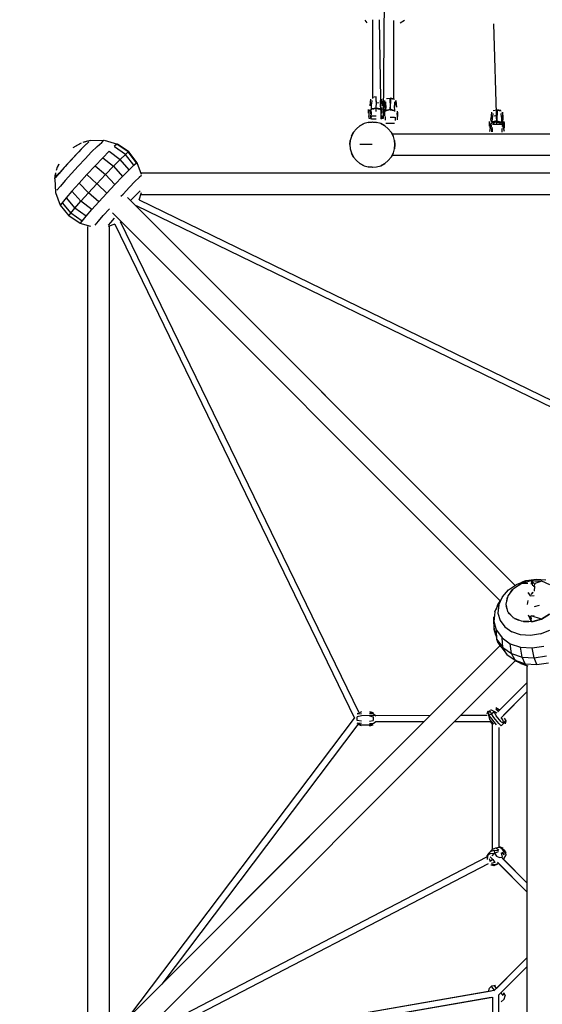
# Model space of a CAD drawing. Units: millimetres. Extents: x 603208 to 628769, y 1886 to 18912.
# Drawn here: x 614000 to 615423, y 8292 to 10973 of the extents above; entities that cross this region are included whole.
import ezdxf

# ---------------------------------------------------------------- set-up
doc = ezdxf.new("R2010")
doc.units = ezdxf.units.MM
doc.layers.add('DEFAULT', color=7, linetype='Continuous')
doc.layers.add('QITELE', color=7, linetype='Continuous')
doc.dimstyles.new('Qitele Minor', dxfattribs={"dimscale": 85, "dimtxt": 2.5, "dimasz": 2, "dimexe": 1.5, "dimexo": 0, "dimgap": 2, "dimtad": 1, "dimdec": 0, "dimrnd": 10, "dimzin": 1, "dimtxsty": 'Standard', "dimblk": 'OBLIQUE', "dimcen": 2, "dimdle": 1, "dimclrd": 256, "dimclre": 256, "dimclrt": 256, "dimadec": 0, "dimazin": 0, "dimtfac": 1, "dimtdec": 0, "dimtmove": 0, "dimatfit": 3, "dimldrblk": 'OBLIQUE', "dimfxl": 0, "dimlwd": 40, "dimlwe": 30, "dimarcsym": 0})

# ---------------------------------------------------------------- blocks, each defined once
blk = doc.blocks.new('UFO-019')
at = {"layer": 'QITELE', "color": 0}
for p, q in [((614990.9, 10704.9), (615000.2, 11849.1)), ((614940.1, 10971.7), (614945.3, 10964.5)), ((614961.8, 10758.3), (614961.8, 10972.6)), ((614979.2, 10972.6), (614983.1, 10703)), ((615017.6, 10970.1), (615017.6, 10755.1)), ((615035.8, 10964.3), (615048.4, 10971.3)), ((615299.7, 10687), (615290.9, 10961.2)), ((614955.5, 10756.5), (614953.7, 10738.5)), ((614955.5, 10756.5), (614953.9, 10738.9)), ((614959.1, 10753), (614958.5, 10743.1)), ((614970.4, 10762.4), (614960.1, 10760.7)), ((614970.1, 10757.5), (614970.5, 10747.4)), ((614970.5, 10750), (614970.4, 10762.4)), ((614981.9, 10753), (614982.6, 10742.7)), ((614985.6, 10756.5), (614987.4, 10738.3)), ((614985.6, 10756.5), (614987.4, 10738.3)), ((614993.9, 10752.4), (614992.1, 10734.2)), ((614993.9, 10752.4), (614992.2, 10734.5)), ((615008.8, 10758.3), (614998.6, 10756.7)), ((615000.6, 10757.7), (615008.8, 10758.8)), ((615008.5, 10753.4), (615008.9, 10743.3)), ((615008.9, 10745.9), (615008.8, 10758.3)), ((615009.5, 10758.3), (615008.9, 10728.8)), ((615018.2, 10757.3), (615009, 10758.8)), ((615009.5, 10758.3), (615020.5, 10756.1)), ((615025.8, 10734.2), (615023.9, 10752.2)), ((615024, 10752.5), (615025.8, 10734.3)), ((614950.2, 10718.5), (614950.2, 10728.2)), ((614950.5, 10727), (614951, 10718.2)), ((614950.9, 10725), (614950.9, 10713.5)), ((614956.2, 10717), (614955.1, 10727.9)), ((614955.8, 10715), (614955.8, 10726.8)), ((614957.9, 10726.5), (614958.5, 10742.7)), ((614959.7, 10730.5), (614970.5, 10732.8)), ((614970.5, 10731.6), (614960.5, 10728.5)), ((614970.5, 10747.4), (614969.7, 10731.5)), ((614970.5, 10747.4), (614978.8, 10745.9)), ((614970.5, 10722.9), (614970.5, 10734.8)), ((614970.5, 10722.9), (614970.5, 10733.6)), ((614970.5, 10732.9), (614981.5, 10730.5)), ((614980.6, 10728.5), (614970.7, 10730.7)), ((614970.8, 10731.9), (614981.2, 10729.7)), ((614983.1, 10726.5), (614982.6, 10742.7)), ((614983.7, 10726.5), (614986.4, 10734.2)), ((614984.6, 10717.8), (614986, 10727.7)), ((614984.9, 10717.2), (614986.7, 10731.1)), ((614990, 10718.2), (614990.5, 10726.2)), ((614990.8, 10712.8), (614990.9, 10724.1)), ((614994, 10721), (614992.1, 10729.7)), ((614998.1, 10726.4), (614994.8, 10734)), ((614996.3, 10722.4), (614996.9, 10738.6)), ((614996.9, 10738.7), (614996.6, 10722.9)), ((614996.9, 10739), (614997.5, 10748.9)), ((614998.1, 10726.4), (615008.9, 10728.6)), ((614998.4, 10725.3), (615008.9, 10727.7)), ((615008.9, 10743.3), (615008.1, 10727.3)), ((615008.9, 10728.8), (615019.9, 10726.3)), ((615009, 10726.9), (615019.3, 10725.1)), ((615019.3, 10725.1), (615009.3, 10728.6)), ((615020.3, 10748.9), (615021, 10738.6)), ((615021.5, 10722.4), (615021, 10738.6)), ((615029.3, 10714.3), (615029.3, 10724)), ((615299.5, 10726.6), (615289.3, 10724.9)), ((615299.7, 10714.1), (615299.5, 10726.6)), ((615300, 10726.5), (615299.7, 10696.9)), ((615310.5, 10725.2), (615299.8, 10727.1)), ((615300, 10726.5), (615311.2, 10724.4)), ((614950.9, 10715.9), (614950.9, 10704.4)), ((614952.2, 10702.8), (614951, 10710.9)), ((614956.1, 10703.7), (614955.8, 10712.3)), ((614957.3, 10702.1), (614957.9, 10711.5)), ((614957.9, 10713.6), (614957.9, 10722.6)), ((614958.4, 10710.4), (614970.5, 10710.4)), ((614958.4, 10702.6), (614970.5, 10702.6)), ((614983.1, 10711.4), (614984, 10702.1)), ((614983.1, 10711.4), (614983.9, 10703.1)), ((614985.2, 10711.4), (614984.8, 10701.6)), ((614988.8, 10702.4), (614989.9, 10711)), ((614990.5, 10710.9), (614988.9, 10702.9)), ((614990.1, 10715.9), (614990.1, 10704.4)), ((614994.6, 10712.3), (614994, 10721)), ((614994.2, 10710.8), (614994.2, 10722.6)), ((614996, 10699.1), (614996.3, 10709.1)), ((615021, 10706.3), (615008.9, 10706.3)), ((615022.1, 10707.5), (615022.4, 10697.9)), ((615028.4, 10714.1), (615028.9, 10722.3)), ((615028.5, 10720.8), (615028.5, 10709.3)), ((615028.5, 10700.3), (615028.5, 10711.9)), ((615029.2, 10708.7), (615029.3, 10720)), ((615284.7, 10720.7), (615282.9, 10702.5)), ((615284.7, 10720.7), (615283, 10702.8)), ((615285.2, 10694.6), (615283, 10702.8)), ((615287.1, 10690.7), (615287.7, 10706.9)), ((615288.3, 10717.2), (615287.7, 10707.3)), ((615299.7, 10696.9), (615288.9, 10694.6)), ((615299.7, 10711.6), (615291.8, 10710.3)), ((615299.7, 10721.6), (615298.8, 10711.6)), ((615299.5, 10695.6), (615299.7, 10711.6)), ((615299.7, 10694.2), (615299.6, 10704.6)), ((615299.7, 10696.9), (615310.7, 10694.6)), ((615311.8, 10706.9), (615311.1, 10717.2)), ((615311.8, 10706.9), (615312.3, 10690.7)), ((615312.9, 10690.7), (615315.6, 10698.4)), ((615315.8, 10701.7), (615314.1, 10693.1)), ((615314.8, 10720.7), (615316, 10705.9)), ((615316.6, 10702.5), (615314.8, 10720.7)), ((614916.9, 10675.9), (614909, 10666.2)), ((614926.6, 10683.8), (614916.9, 10675.9)), ((614937.7, 10689.6), (614926.6, 10683.8)), ((614936.7, 10689.1), (614926.7, 10683.9)), ((614926.7, 10683.9), (614936.6, 10689)), ((614948.9, 10692.8), (614937.7, 10689.6)), ((614960.4, 10693.9), (614948.9, 10692.8)), ((614960, 10693.9), (614949.2, 10692.9)), ((614949.2, 10692.9), (614958.9, 10693.8)), ((614971.9, 10692.8), (614960.4, 10693.9)), ((614971.6, 10692.9), (614960.7, 10693.9)), ((614961.9, 10693.8), (614971.6, 10692.9)), ((614983.1, 10689.6), (614971.9, 10692.8)), ((614994.2, 10683.8), (614983.1, 10689.6)), ((614994.1, 10683.9), (614984.1, 10689.1)), ((614984.2, 10689), (614994.1, 10683.9)), ((615003.9, 10675.9), (614994.2, 10683.8)), ((615021, 10689.7), (614996.8, 10689.7)), ((615011.8, 10666.2), (615003.9, 10675.9)), ((615279.4, 10682.6), (615279.5, 10692.5)), ((615280.2, 10682.6), (615279.5, 10695.3)), ((615280.1, 10682.6), (615279.5, 10692.5)), ((615280.1, 10668.6), (615285, 10690.9)), ((615280.1, 10689.1), (615280.1, 10677.6)), ((615285.4, 10681.2), (615284.4, 10691.6)), ((615285, 10676.4), (615285.3, 10667.5)), ((615286.5, 10676), (615287.1, 10666.9)), ((615286.8, 10670.5), (615287.1, 10679.6)), ((615311.8, 10687), (615287.5, 10687)), ((615295.3, 10693.9), (615288.3, 10689)), ((615288.7, 10694.6), (615299.7, 10696.3)), ((615289.9, 10692.6), (615299.7, 10694.8)), ((615310.4, 10689.8), (615299.7, 10693.9)), ((615309.8, 10692.6), (615299.8, 10694.9)), ((615300, 10696.1), (615310.4, 10693.8)), ((615313.5, 10676.3), (615312.9, 10666.7)), ((615315.6, 10694.2), (615314.1, 10681.4)), ((615320.1, 10668.4), (615314.4, 10690.9)), ((615319.2, 10682.6), (615319.9, 10695.2)), ((615319.9, 10692.7), (615319.3, 10682.4)), ((615320.1, 10682.5), (615319.9, 10692.7)), ((615320, 10677), (615320.1, 10688.3)), ((614192.4, 10643.9), (614171.4, 10638)), ((614192.4, 10643.9), (614174, 10639)), ((614192.4, 10643.9), (614176.7, 10639.9)), ((614192.4, 10643.9), (614184.5, 10642.2)), ((614192.5, 10644), (614228.5, 10644.4)), ((614223, 10638.6), (614228.5, 10644.4)), ((614229.8, 10644.3), (614265.7, 10633.7)), ((614899.9, 10643.9), (614898.8, 10632.4)), ((614898.8, 10632.4), (614899.9, 10643.6)), ((614903.2, 10655), (614899.9, 10643.9)), ((614909, 10666.2), (614903.2, 10655)), ((614908.9, 10666.1), (614903.7, 10656)), ((614903.7, 10656.1), (614908.9, 10666.1)), ((615017.6, 10655), (615011.8, 10666.2)), ((615017.2, 10656), (615011.9, 10666.1)), ((615011.9, 10666.1), (615017.1, 10656.1)), ((615014.7, 10661.5), (615875.5, 10661.5)), ((615020.9, 10643.9), (615017.6, 10655)), ((615022, 10632.4), (615020.9, 10643.7)), ((615021.9, 10632.7), (615020.9, 10643.6)), ((615020.9, 10643.5), (615021.9, 10632.7)), ((614167.5, 10636.4), (614144.4, 10623.4)), ((614167.5, 10636.4), (614153.1, 10629.1)), ((614167.5, 10636.4), (614153.9, 10629.5)), ((614174.4, 10627), (614157, 10609)), ((614176.4, 10629.2), (614160.5, 10612.9)), ((614160.9, 10613), (614176.4, 10629.2)), ((614166.5, 10618.8), (614160.9, 10613)), ((614174.4, 10627), (614187, 10639.4)), ((614187.8, 10640.4), (614177, 10629.7)), ((614210.8, 10627.8), (614195.7, 10612.5)), ((614210.8, 10627.8), (614223, 10638.6)), ((614264.3, 10633.8), (614256.7, 10627.2)), ((614287.8, 10605.2), (614258, 10626.5)), ((614295.2, 10612.7), (614264.3, 10633.8)), ((614296.7, 10612.6), (614265.7, 10633.7)), ((614898.8, 10632.4), (614899.9, 10621.2)), ((614898.8, 10632.4), (614899.9, 10620.9)), ((614899.9, 10620.9), (614903.2, 10609.7)), ((614959.9, 10632.4), (614926.5, 10632.4)), ((615017.6, 10609.7), (615020.9, 10620.9)), ((615020.9, 10620.9), (615022, 10632.4)), ((615021.9, 10632.1), (615020.9, 10621.2)), ((615020.9, 10621.2), (615021.9, 10632.1)), ((614122.9, 10572.4), (614142, 10593.2)), ((614157, 10609), (614138.7, 10589.4)), ((614142, 10593.2), (614160.5, 10612.9)), ((614156.2, 10608.1), (614142, 10593.2)), ((614178, 10593.9), (614159.1, 10573.7)), ((614195.7, 10612.5), (614178, 10593.9)), ((614225.8, 10596.4), (614205.1, 10574.7)), ((614243.5, 10614.4), (614225.8, 10596.4)), ((614225.8, 10596.4), (614254.8, 10573.4)), ((614243.5, 10614.4), (614273.3, 10592.3)), ((614273.3, 10592.3), (614254.8, 10573.4)), ((614287.8, 10605.2), (614273.3, 10592.3)), ((614297.5, 10563.8), (614273.3, 10592.3)), ((614287.8, 10605.2), (614295.2, 10612.7)), ((614310.6, 10576.6), (614287.8, 10605.2)), ((614318.2, 10583.2), (614295.2, 10612.7)), ((614319.6, 10583.1), (614296.7, 10612.6)), ((614903.2, 10609.7), (614909, 10598.6)), ((614908.9, 10598.7), (614903.9, 10608.4)), ((614903.9, 10608.3), (614908.9, 10598.7)), ((614909, 10598.6), (614916.9, 10588.9)), ((615003.9, 10588.9), (615011.8, 10598.6)), ((615011.8, 10598.6), (615017.6, 10609.7)), ((615016.9, 10608.3), (615011.9, 10598.7)), ((615011.9, 10598.7), (615016.9, 10608.3)), ((615014.7, 10603.3), (615875.5, 10603.3)), ((614099.7, 10562.8), (614103, 10571.7)), ((614103, 10571.7), (614106.8, 10580)), ((614103.5, 10571.6), (614107.2, 10579.8)), ((614120.8, 10569.8), (614106.2, 10553.2)), ((614108.2, 10555.6), (614122.9, 10572.4)), ((614137.7, 10588.4), (614122.9, 10572.4)), ((614129.1, 10578.9), (614123.6, 10572.9)), ((614138.7, 10589.4), (614123.7, 10573)), ((614159.1, 10573.7), (614140.6, 10553.5)), ((614205.1, 10574.7), (614182.9, 10551)), ((614205.1, 10574.7), (614233, 10550.7)), ((614254.8, 10573.4), (614233, 10550.7)), ((614254.8, 10573.4), (614279.9, 10545.9)), ((614297.5, 10563.8), (614279.9, 10545.9)), ((614310.6, 10576.6), (614297.5, 10563.8)), ((614310.6, 10576.6), (614318.2, 10583.2)), ((614331.2, 10551.3), (614319.6, 10583.1)), ((614916.9, 10588.9), (614926.6, 10580.9)), ((614926.6, 10580.9), (614937.7, 10575.1)), ((614936.6, 10575.7), (614926.7, 10580.9)), ((614926.7, 10580.9), (614936.6, 10575.8)), ((614937.7, 10575.1), (614948.9, 10571.9)), ((614948.9, 10571.9), (614960.4, 10570.8)), ((614959.8, 10570.9), (614949.2, 10571.9)), ((614949.2, 10571.9), (614959.7, 10570.9)), ((614960.4, 10570.8), (614971.9, 10571.9)), ((614960.9, 10570.9), (614971.6, 10571.9)), ((614961, 10570.9), (614971.6, 10571.9)), ((614971.9, 10571.9), (614983.1, 10575.1)), ((614983.1, 10575.1), (614994.2, 10580.9)), ((614994.1, 10580.9), (614984.2, 10575.7)), ((614984.4, 10575.8), (614994.1, 10580.9)), ((614994.2, 10580.9), (615003.9, 10588.9)), ((614095.1, 10539.1), (614097.4, 10552.6)), ((614095.4, 10538.9), (614097, 10502.5)), ((614097.3, 10542.4), (614106.2, 10553.2)), ((614098.1, 10543.6), (614098.2, 10556)), ((614107.6, 10555.1), (614098.1, 10543.6)), ((614098.3, 10543.6), (614107.6, 10555.1)), ((614140.6, 10553.5), (614123.9, 10534.9)), ((614182.9, 10551), (614161.2, 10527.3)), ((614182.9, 10551), (614209.8, 10525.8)), ((614233, 10550.7), (614209.8, 10525.8)), ((614233, 10550.7), (614259.2, 10524.2)), ((614259.2, 10524.2), (614279.9, 10545.9)), ((614313.6, 10531.6), (614324.8, 10542.5)), ((614331.2, 10548.1), (614324.8, 10542.5)), ((616490.2, 10555), (614331.2, 10555)), ((614110.4, 10519.4), (614101.2, 10508.3)), ((614123.9, 10534.9), (614110.4, 10519.4)), ((614161.2, 10527.3), (614141.7, 10505.5)), ((614161.2, 10527.3), (614187, 10501)), ((614209.8, 10525.8), (614187, 10501)), ((614211.4, 10524.4), (614237.2, 10500.7)), ((614237.2, 10500.7), (614259.2, 10524.2)), ((614281.1, 10498), (614298.6, 10516.4)), ((614313.6, 10531.6), (614298.6, 10516.4)), ((614097, 10502.5), (614110.2, 10467.5)), ((614125.8, 10487.4), (614115.1, 10474.4)), ((614141.7, 10505.5), (614125.8, 10487.4)), ((614125.8, 10487.4), (614149.9, 10459.1)), ((614141.7, 10505.5), (614166.5, 10478.1)), ((614166.5, 10478.1), (614187, 10501)), ((614215.6, 10477.1), (614187, 10501)), ((614215.6, 10477.1), (614237.2, 10500.7)), ((614275.5, 10492), (614281.1, 10498)), ((615349.2, 9432.3), (614292.9, 10488.7)), ((614301.7, 10479.9), (614309.2, 10487.8)), ((614320.1, 10498.8), (614309.2, 10487.8)), ((614328.2, 10506.7), (614320.1, 10498.8)), ((614325.4, 10481.8), (614331.2, 10502)), ((614331.2, 10496.8), (616490.2, 10496.8)), ((614115.1, 10474.4), (614110.2, 10467.5)), ((614110.2, 10467.5), (614133.5, 10438.2)), ((614115.1, 10474.4), (614138.6, 10445.4)), ((614138.6, 10445.4), (614149.9, 10459.1)), ((614149.9, 10459.1), (614166.5, 10478.1)), ((614180.3, 10437.3), (614149.9, 10459.1)), ((614196.1, 10455.4), (614166.5, 10478.1)), ((614196.1, 10455.4), (614215.6, 10477.1)), ((614227.4, 10439.5), (614244, 10457.9)), ((615349.3, 9432.3), (614316.7, 10464.9)), ((615624.7, 9831.2), (614317.5, 10466.2)), ((614325.4, 10481.8), (615632.3, 9846.9)), ((614133.5, 10438.2), (614138.6, 10445.4)), ((614164.7, 10417.5), (614133.5, 10438.2)), ((614169.6, 10424.3), (614138.6, 10445.4)), ((614169.6, 10424.3), (614180.3, 10437.3)), ((614180.3, 10437.3), (614196.1, 10455.4)), ((614214, 10424.1), (614227.4, 10439.5)), ((614247.8, 10420.8), (614257.5, 10432)), ((615308.9, 9390.4), (614252.4, 10447)), ((614164.7, 10417.5), (614169.6, 10424.3)), ((614193.7, 10409.3), (614164.7, 10417.5)), ((614185.5, 8250.2), (614185.5, 10409.3)), ((614204.9, 10413.1), (614214, 10424.1)), ((614258.4, 10415.6), (614241.1, 10409.3)), ((614241.2, 10412.8), (614247.8, 10420.8)), ((614243.7, 10409.3), (614243.7, 8250.2)), ((614258.4, 10415.7), (614911.7, 9070.7)), ((614923.3, 9086.8), (614274.7, 10422.1)), ((615345.1, 9424), (615367.6, 9438)), ((615353.3, 9435.2), (615379.1, 9445.4)), ((615376.5, 9445), (615367.1, 9440.6)), ((615394.2, 9445.1), (615367.6, 9438)), ((615367.6, 9438), (615383.8, 9438.4)), ((615377.9, 9440.8), (615389.9, 9444.5)), ((615379.1, 9445.4), (615406.5, 9449.7)), ((615394.2, 9445.1), (615393.3, 9435.6)), ((615421.9, 9443.6), (615394.2, 9445.1)), ((615394.2, 9445.1), (615394.7, 9435.3)), ((615394.2, 9445.1), (615396.7, 9431.1)), ((615394.2, 9445.1), (615400.2, 9437.3)), ((615403.3, 9437.7), (615399.8, 9427.5)), ((615403.3, 9444.6), (615417, 9444.6)), ((615421.9, 9443.6), (615403.4, 9437.3)), ((615406.5, 9449.7), (615433.2, 9447.8)), ((615444.1, 9434), (615421.9, 9443.6)), ((615314.6, 9400.8), (615331.2, 9419.9)), ((615344.3, 9423.2), (615329.4, 9404.2)), ((615331.2, 9419.9), (615353.3, 9435.2)), ((615336.5, 9413.3), (615342.2, 9421.4)), ((615353.5, 9429.2), (615363.6, 9436.3)), ((615383.9, 9413.4), (615390, 9404)), ((615384.7, 9411.9), (615390, 9404)), ((615393, 9407.1), (615398.4, 9413.6)), ((615398.4, 9413.2), (615393, 9407.1)), ((615402.4, 9430), (615401.6, 9416.5)), ((615294.4, 9359.9), (615305.9, 9385)), ((615308.6, 9390.8), (615301.2, 9379.3)), ((615304.8, 9379.4), (615314.6, 9400.8)), ((615314.6, 9400.8), (615305.9, 9385)), ((615329.4, 9404.2), (615323.7, 9381.6)), ((615327.7, 9400.6), (615325.9, 9390.3)), ((615328.1, 9399.5), (615325.9, 9390.3)), ((615382.9, 9380.4), (615384.8, 9391.5)), ((615390.1, 9404), (615401.4, 9404.8)), ((615294.4, 9359.9), (615291.7, 9333.3)), ((615301.2, 9379.3), (615297.7, 9367)), ((615304.8, 9379.4), (615302.2, 9356.9)), ((615302.2, 9356.9), (615308.2, 9336.8)), ((615323.7, 9381.6), (615329, 9361)), ((615323.7, 9377.9), (615327.1, 9368.1)), ((615343.6, 9344.8), (615329, 9361)), ((615329.1, 9360.7), (615343.6, 9344.8)), ((615337.6, 9351.4), (615330.8, 9357.7)), ((615414.4, 9377.9), (615401.5, 9373.6)), ((615291.7, 9334), (615291.7, 9346.5)), ((615292.8, 9310.1), (615291.7, 9333.3)), ((615291.8, 9312.3), (615291.8, 9331.7)), ((615298.4, 9310), (615291.9, 9334.2)), ((615308.2, 9336.8), (615321.2, 9319.1)), ((615366.5, 9334.8), (615344.4, 9344.2)), ((615348, 9341.8), (615359.8, 9337.6)), ((615394.2, 9333.2), (615366.5, 9334.8)), ((615394.2, 9333.3), (615366.5, 9334.8)), ((615386.5, 9333.6), (615371.5, 9333.6)), ((615371.9, 9334.3), (615386.5, 9333.6)), ((615394.2, 9333.3), (615385.8, 9351.1)), ((615394.2, 9333.3), (615391.4, 9349.2)), ((615391.4, 9349.2), (615393.4, 9341.4)), ((615392.6, 9349.4), (615401, 9350.8)), ((615420.8, 9340.3), (615392.7, 9349.4)), ((615394.2, 9333.3), (615393.4, 9341.4)), ((615421.3, 9340.4), (615394.2, 9333.3)), ((615394.2, 9333.3), (615420.8, 9340.3)), ((615398.6, 9334.4), (615414.5, 9338.6)), ((615414.5, 9338.6), (615398.7, 9333.7)), ((615443.3, 9354.4), (615420.8, 9340.3)), ((615421.3, 9340.4), (615443.3, 9354.4)), ((615296.4, 9296.7), (615291.8, 9312.3)), ((615292.8, 9310.1), (615299.6, 9285.2)), ((615299.6, 9285.2), (615298.4, 9310)), ((615298.4, 9310), (615313.6, 9289.2)), ((615321.2, 9319.1), (615340.4, 9305.6)), ((615364.4, 9297.7), (615340.4, 9305.6)), ((615418.5, 9300.1), (615444.3, 9310.3)), ((615311.5, 9264.7), (615299.6, 9285.2)), ((615299.6, 9285.2), (615315.5, 9263.4)), ((615308.5, 9268.7), (615301.6, 9279.5)), ((615315.5, 9263.4), (615313.6, 9289.2)), ((615313.6, 9289.2), (615336.1, 9273.5)), ((615391.1, 9295.8), (615364.4, 9297.7)), ((615418.5, 9300.1), (615391.1, 9295.8)), ((614252.3, 8212.4), (615308.9, 9269.1)), ((615311.5, 9264.7), (615326.6, 9243.9)), ((615326.6, 9243.9), (615315.5, 9263.4)), ((615315.5, 9263.4), (615339.1, 9246.9)), ((615339.1, 9246.9), (615336.1, 9273.5)), ((615336.1, 9273.5), (615364.2, 9264.2)), ((615368.6, 9237.1), (615364.2, 9264.2)), ((615364.2, 9264.2), (615395.6, 9262)), ((615395.6, 9262), (615427.6, 9267)), ((615401.4, 9234.7), (615395.6, 9262)), ((615349.9, 9227.8), (614293.5, 8171.4)), ((615326.6, 9243.9), (615349, 9228.3)), ((615349, 9228.3), (615339.1, 9246.9)), ((615339.1, 9246.9), (615368.6, 9237.1)), ((615365, 9219.5), (615349, 9228.3)), ((615349, 9228.3), (615377, 9218.9)), ((615361.4, 9221.5), (615349.1, 9227)), ((615377, 9218.9), (615368.6, 9237.1)), ((615368.6, 9237.1), (615401.4, 9234.7)), ((615401.4, 9234.7), (615435.1, 9240.1)), ((615408.2, 9216.7), (615401.4, 9234.7)), ((615365, 9219.5), (615384.2, 9213.1)), ((615377.2, 9214.3), (615367.8, 9218.6)), ((615377, 9218.9), (615408.2, 9216.7)), ((615381.6, 9213.1), (615381.6, 7054.1)), ((615408.2, 9216.7), (615440.2, 9221.8)), ((615381.6, 9167.2), (615302.3, 9087.9)), ((615311.8, 9072.7), (615381.6, 9142.6)), ((615317.9, 9078.8), (615381.6, 9142.6)), ((614952.7, 9089.2), (614962.5, 9086.5)), ((615272.9, 9082.6), (615276.1, 9091)), ((615277.4, 9078.9), (615278.3, 9090.7)), ((615284.7, 9082.8), (615280.6, 9091.9)), ((615292.1, 9089.1), (615282.8, 9093.8)), ((615284.7, 9082.8), (615292.1, 9089.1)), ((615297.7, 9077.4), (615292.1, 9089.1)), ((615300.3, 9084.1), (615292.1, 9089.1)), ((615303.8, 9089.3), (615296.7, 9095.2)), ((615306.2, 9093.2), (615296.8, 9099)), ((614297, 8257.2), (614911.7, 9070.6)), ((614930.4, 9087.7), (614918.8, 9082.3)), ((614918.8, 9082.3), (614930.4, 9083.5)), ((614930.4, 9077.1), (614918.8, 9074.5)), ((614918.8, 9064.8), (614918.8, 9074.5)), ((614930.4, 9062.2), (614918.8, 9064.8)), ((615118.2, 9078.4), (614930.4, 9077.1)), ((614952.7, 9087.7), (614962.5, 9083.3)), ((614952.7, 9083.5), (614962.5, 9083.3)), ((614952.7, 9077.1), (614962.5, 9074.9)), ((614952.7, 9062.2), (614962.5, 9064.4)), ((614962.5, 9083.3), (614969.6, 9077.5)), ((614962.5, 9074.9), (614962.5, 9064.4)), ((614962.5, 9056), (614969.6, 9061.8)), ((615273, 9078.4), (615200.5, 9078.4)), ((615277.4, 9078.9), (615284.7, 9082.8)), ((615280.6, 9067.4), (615277.4, 9078.9)), ((615285.7, 9069.2), (615277.4, 9078.9)), ((615291.3, 9054.3), (615280.6, 9067.4)), ((615287.7, 9054.7), (615282.1, 9061.6)), ((615291.7, 9072.7), (615284.7, 9082.8)), ((615299, 9052.7), (615285.7, 9069.2)), ((615305, 9056.3), (615291.7, 9072.7)), ((615311, 9060.9), (615297.7, 9077.4)), ((615316.1, 9066.1), (615311.1, 9072.3)), ((615318.8, 9056.8), (615316.1, 9066.1)), ((615318.8, 9056.8), (615323.8, 9063.5)), ((615319.5, 9070.9), (615323.8, 9063.5)), ((615323.8, 9063.5), (615322.6, 9055.3)), ((614920.6, 9053.4), (614386.5, 8346.7)), ((614930.4, 9051.6), (614918.8, 9057)), ((614930.4, 9055.9), (614918.8, 9057)), ((614930.4, 9050.2), (614920.6, 9053.4)), ((614930.4, 9051.6), (614922.2, 9055.4)), ((614952.7, 9051.6), (614930.4, 9051.6)), ((614952.7, 9055.9), (614962.5, 9056)), ((614952.7, 9051.6), (614962.5, 9056)), ((614952.7, 9050.2), (614962.5, 9052.8)), ((615100.8, 9060.9), (614969.9, 9060.9)), ((615282.6, 9060.9), (615183, 9060.9)), ((615287.7, 8714.1), (615287.7, 9057.2)), ((615305, 9056.3), (615310.9, 9050.1)), ((615305.1, 9045.6), (615305.1, 8719.9)), ((615310.9, 9050.1), (615318.8, 9056.8)), ((615311, 9060.9), (615318.8, 9056.8)), ((614792.1, 8752.2), (614386.5, 8346.7)), ((615287.3, 8713.8), (615278.2, 8704.3)), ((615287.3, 8713.8), (615297.2, 8717.9)), ((615297.2, 8717.9), (615305.5, 8719.2)), ((615297.2, 8717.9), (615305.3, 8712.6)), ((615314, 8715.1), (615305.5, 8719.2)), ((615305.8, 8721.4), (615316.1, 8717.7)), ((615311.9, 8718.6), (615318.8, 8712.1)), ((615319.5, 8707.3), (615314, 8715.1)), ((615271.1, 8692), (614320.6, 8198.4)), ((615276.4, 8702.2), (615271.1, 8693.9)), ((615274.5, 8696), (615273.1, 8686)), ((615278.6, 8703.9), (615274.5, 8696)), ((615282.6, 8703.3), (615274.5, 8696)), ((615278.6, 8688.6), (615281.1, 8680.2)), ((615281.1, 8692.9), (615288.5, 8685.9)), ((615283.6, 8701.9), (615292.7, 8703.2)), ((615284.2, 8708.5), (615292.3, 8711.8)), ((615286.5, 8695.9), (615292.7, 8703.2)), ((615292.3, 8711.8), (615292.7, 8703.2)), ((615292.3, 8711.8), (615304, 8710.6)), ((615292.7, 8703.2), (615303.9, 8708)), ((615292.7, 8703.2), (615298.2, 8695.3)), ((615298.2, 8695.3), (615306.7, 8691.2)), ((615306.7, 8691.2), (615314.9, 8692.5)), ((615314.9, 8692.5), (615312.6, 8703.9)), ((615319.8, 8698.6), (615313.9, 8705.8)), ((615314.2, 8689.7), (615381.6, 8622.3)), ((615317.3, 8686.7), (615381.6, 8622.3)), ((615318.8, 8712.1), (615323.6, 8704.4)), ((615319, 8688.2), (615324.7, 8698.4)), ((615319.8, 8698.6), (615319.5, 8707.3)), ((615324.7, 8698.4), (615322.6, 8710.4)), ((614323.9, 8180.5), (615276.4, 8674.8)), ((615288.5, 8685.9), (615281.1, 8680.2)), ((615291.5, 8669.1), (615282.9, 8670.5)), ((615293.7, 8677.6), (615284.2, 8675.4)), ((615294.9, 8671.2), (615284.8, 8671.7)), ((615288.5, 8685.9), (615293.7, 8677.6)), ((615301.1, 8673), (615291.5, 8669.1)), ((615303.4, 8674.7), (615294.9, 8671.2)), ((615381.6, 8597.7), (615301, 8678.3)), ((615304, 8675.3), (615381.6, 8597.7)), ((615291.7, 8328.4), (615381.6, 8418.4)), ((615356, 8392.7), (615298.4, 8335.1)), ((615304.4, 8316.5), (615381.6, 8393.8)), ((615305.1, 8317.2), (615381.6, 8393.7)), ((615292.1, 8328.9), (615330.4, 8367.2)), ((615279.2, 8335.7), (615286.3, 8342.2)), ((615293.4, 8330.1), (615286.2, 8339)), ((615286.3, 8342.2), (615295.5, 8344)), ((615298.6, 8335.3), (615293.1, 8342.2)), ((615292.1, 8328.9), (614318.2, 8160.4)), ((615283.7, 8327.4), (614579.7, 8205.6)), ((615276.7, 8326.9), (615279.2, 8335.7)), ((615287.7, 8311.4), (615287.7, 7969.8)), ((615305.1, 7967.9), (615305.1, 8317.2)), ((615310.7, 8322.8), (615315.4, 8315.7)), ((615318.3, 8323.4), (615315.4, 8315.7)), ((615318.3, 8323.4), (615321.8, 8315.1)), ((615319.1, 8305.6), (615321.8, 8315.1)), ((615287.7, 8310.5), (614320.9, 8143.2)), ((615284.3, 8309.9), (614332.9, 8145.2)), ((615287.7, 8303.9), (615287.7, 7969.8)), ((615311.4, 8298.6), (615319.1, 8305.6))]:
    blk.add_line(p, q, dxfattribs=at)
blk = doc.blocks.new('_Oblique')
at = {"color": 0, "linetype": 'ByBlock', "lineweight": -2}
blk.add_line((-0.5, -0.5), (0.5, 0.5), dxfattribs=at)
blk = doc.blocks.new('*D200')
at = {"layer": 'DEFAULT', "lineweight": 30, "transparency": 16777216}
for p, q in [((608895.6, 17033.1), (608895.6, 17755.6)), ((624596.8, 17033.1), (624596.8, 17755.6))]:
    blk.add_line(p, q, dxfattribs=at)
at = {"layer": 'DEFAULT', "lineweight": 40, "transparency": 16777216}
blk.add_line((608725.6, 17628.1), (624766.8, 17628.1), dxfattribs=at)
at = {"layer": 'Defpoints', "color": 0, "transparency": 16777216}
for p in [(624596.8, 17628.1), (608895.6, 6963.4), (624596.8, 5618)]:
    blk.add_point(p, dxfattribs=at)
at = {"layer": 'DEFAULT', "lineweight": 40, "transparency": 16777216, "xscale": 425, "yscale": 425, "zscale": 425, "rotation": 180}
blk.add_blockref('_Oblique', (608895.6, 17628.1), dxfattribs=at)
at = {"layer": 'DEFAULT', "lineweight": 40, "transparency": 16777216, "xscale": 425, "yscale": 425, "zscale": 425}
blk.add_blockref('_Oblique', (624596.8, 17628.1), dxfattribs=at)
at = {"layer": 'DEFAULT', "transparency": 16777216, "insert": (616746.2, 18156.5), "char_height": 442, "attachment_point": 5}
blk.add_mtext('15700', dxfattribs=at)
blk = doc.blocks.new('*D201')
at = {"layer": 'DEFAULT', "lineweight": 40, "transparency": 16777216}
blk.add_line((607258.1, 2458.5), (607258.1, 16241.1), dxfattribs=at)
at = {"layer": 'DEFAULT', "lineweight": 30, "transparency": 16777216}
for p, q in [((607853.1, 16071.1), (607130.6, 16071.1)), ((607853.1, 2628.5), (607130.6, 2628.5))]:
    blk.add_line(p, q, dxfattribs=at)
at = {"layer": 'Defpoints', "color": 0, "transparency": 16777216}
for p in [(607258.1, 16071.1), (615450.4, 16071.1), (617018.1, 2628.5)]:
    blk.add_point(p, dxfattribs=at)
at = {"layer": 'DEFAULT', "lineweight": 40, "transparency": 16777216, "xscale": 425, "yscale": 425, "zscale": 425}
for p, rotation in [((607258.1, 16071.1), 90), ((607258.1, 2628.5), 270)]:
    blk.add_blockref('_Oblique', p, dxfattribs=dict(at, rotation=rotation))
at = {"layer": 'DEFAULT', "transparency": 16777216, "insert": (606729.8, 9349.8), "char_height": 442, "attachment_point": 5, "rotation": 90}
blk.add_mtext('13440', dxfattribs=at)

msp = doc.modelspace()

# ---------------------------------------------------------------- block references
at = {"layer": 'DEFAULT'}
msp.add_blockref('UFO-019', (0, 0), dxfattribs=at)

# ---------------------------------------------------------------- dimensions: what is measured, and where the dimension line sits
dim = msp.add_linear_dim(base=(624596.8, 17628.1), p1=(608895.6, 6963.4), p2=(624596.8, 5618), dimstyle='Qitele Minor', override={"dimtxt": 5.2, "dimasz": 5, "dimgap": 3.5, "dimdle": 2, "dimfxl": 7}, dxfattribs=at)
dim.commit()
dim.dimension.update_dxf_attribs({"geometry": '*D200', "text_midpoint": (616746.2, 18156.5)})
dim = msp.add_linear_dim(base=(607258.1, 16071.1), p1=(617018.1, 2628.5), p2=(615450.4, 16071.1), angle=90, dimstyle='Qitele Minor', override={"dimtxt": 5.2, "dimasz": 5, "dimgap": 3.5, "dimdle": 2, "dimfxl": 7}, dxfattribs=at)
dim.commit()
dim.dimension.update_dxf_attribs({"geometry": '*D201', "text_midpoint": (606729.8, 9349.8)})

doc.saveas('drawing.dxf')
